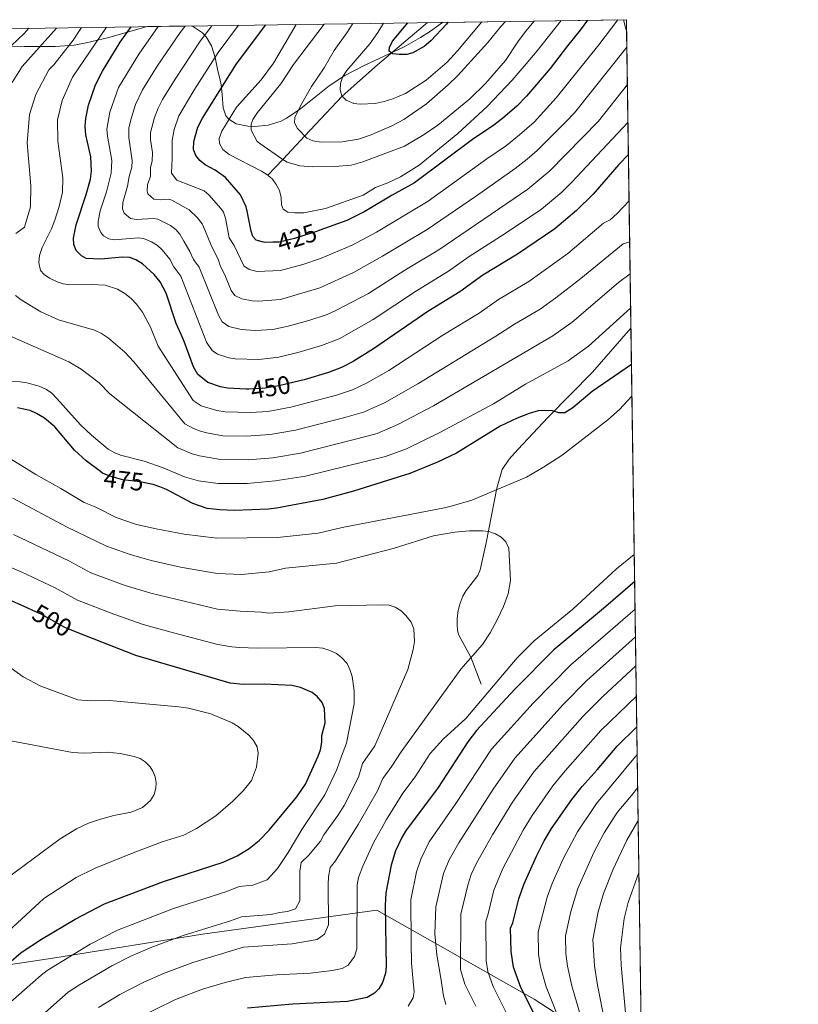
# Model space of a CAD drawing. Extents: x 593057 to 599885, y 789428 to 794152.
# Drawn here: x 599577 to 599885, y 793762 to 794152 of the extents above; entities that cross this region are included whole.
import ezdxf
from ezdxf.enums import TextEntityAlignment as Align

# ---------------------------------------------------------------- set-up
doc = ezdxf.new("R2010")
doc.units = 0
doc.header["$MEASUREMENT"] = 0
doc.linetypes.add('DGN Style 3', pattern=[116.59860799999998, 83.28472, -33.313888])
doc.linetypes.add('DGN Style 5', pattern=[58.299304, 24.985416, -33.313888])
for name, color, linetype in [('Nivel 1', 7, 'Continuous'), ('Nivel 11', 7, 'Continuous'), ('Nivel 21', 7, 'Continuous'), ('Nivel 22', 7, 'Continuous'), ('Nivel 35', 7, 'Continuous'), ('Nivel 4', 7, 'Continuous'), ('Nivel 41', 7, 'Continuous'), ('Nivel 49', 7, 'Continuous'), ('Nivel 5', 7, 'Continuous'), ('Nivel 57', 7, 'Continuous'), ('Nivel 61', 7, 'Continuous')]:
    doc.layers.add(name, color=color, linetype=linetype)
doc.styles.add('Style-ariali', font='ariali.shx', dxfattribs={"bigfont": 'arialibig.shx'})

msp = doc.modelspace()

# ---------------------------------------------------------------- linework, layer by layer
at = {"layer": 'Nivel 1', "color": 19, "linetype": 'Continuous', "lineweight": 0}
msp.add_polyline3d([(599051.365, 793589.388, 700.4970000000001), (599091.881, 793644.8300000001, 672.997), (599122.9199999999, 793685.183, 665.245), (599133.4450000001, 793697.875, 664.211), (599165.824, 793711.8600000001, 653.979), (599203.1140000001, 793729.712, 635.552), (599236.26, 793733.05, 619.247), (599278.4380000001, 793735.9950000001, 595.691), (599335.716, 793741.415, 578.058), (599374.7110000001, 793744.7010000001, 564.288), (599426.4890000001, 793752.842, 542.63), (599463.919, 793759.2790000001, 530.242), (599506.815, 793765.912, 522.184), (599547.4099999999, 793773.531, 507.566), (599589.673, 793779.9029999999, 496.314), (599649.0630000001, 793789.409, 489.227), (599718.1159999999, 793798.9110000001, 476.486), (599780.4709999999, 793763.675, 448.522), (599821.916, 793736.7069999999, 427.451), (599823.102, 793736.5120000001, 426.77)], dxfattribs=at)
at = {"layer": 'Nivel 11', "color": 142, "linetype": 'DGN Style 3', "lineweight": 13}
msp.add_polyline3d([(599674.906, 794090.034, 420), (599680.888, 794096.2150000001, 415), (599689.551, 794105.5460000001, 410), (599704.4040000001, 794121.253, 405), (599718.2890000001, 794133.6799999999, 402.284), (599738.108, 794150.45, 398.177)], dxfattribs=at)
at = {"layer": 'Nivel 21', "color": 19, "linetype": 'DGN Style 3', "lineweight": 0}
msp.add_polyline3d([(599818.7890000001, 794029.372, 471.042), (599803.533, 794011.9720000001, 472.508), (599785.9720000001, 793994.132, 474.845), (599774.0190000001, 793981.355, 474.538), (599770.462, 793977.4550000001, 475.339), (599767.7720000001, 793973.459, 476.68), (599765.6799999999, 793966.0279999999, 479.117), (599763.5760000001, 793955.2490000001, 482.155), (599761.432, 793944.314, 484.546), (599759.048, 793933.6340000001, 486.284), (599758.139, 793931.3970000001, 486.63), (599753.4880000001, 793925.4539999999, 487.404), (599752.135, 793923.307, 487.578), (599750.9569999999, 793920.0830000001, 487.658), (599750.379, 793917.635, 487.475), (599749.9650000001, 793914.476, 486.957), (599749.878, 793912.0730000001, 486.259), (599750.1030000001, 793909.686, 485.433), (599750.6159999999, 793907.8700000001, 484.938), (599755.3060000001, 793899.1529999999, 483.399), (599759.4550000001, 793888.433, 480.901)], dxfattribs=at)
at = {"layer": 'Nivel 22', "color": 25, "linetype": 'DGN Style 5', "lineweight": 30, "flags": 128}
for points, elevation in [([(599695.5249999999, 794068.1969999999), (599694.51, 794067.8319999999), (599685.4750000001, 794064.9850000001), (599679.3929999999, 794063.443), (599676.8899999999, 794063.405)], 425), ([(599685.304, 794008.004), (599679.298, 794006.5279999999), (599673.892, 794005.6340000001), (599667.3330000001, 794005.2490000001), (599666.301, 794005.3)], 450), ([(599627.4210000001, 793967.8600000001), (599624.1699999999, 793968.5), (599617.4890000001, 793969.2690000001), (599612.3, 793970.719), (599609.408, 793972.037), (599608.628, 793972.6170000001)], 475), ([(599598.676, 793909.1429999999), (599594.3910000001, 793910.837), (599585.281, 793915.9380000001), (599581.504, 793917.7550000001)], 500)]:
    msp.add_lwpolyline(points, dxfattribs=dict(at, elevation=elevation))
at = {"layer": 'Nivel 35', "color": 92, "linetype": 'DGN Style 3', "lineweight": 0, "extrusion": (-0.2096204432261054, 0.1079980193452589, 0.9718002354389467), "elevation": -39541.51673028858, "flags": 128}
msp.add_lwpolyline([(-980677.63322734, 164814.2740720934), (-980674.9052110193, 164816.8779113654), (-980674.6504441132, 164817.3104709837)], dxfattribs=at)
at = {"layer": 'Nivel 35', "color": 92, "linetype": 'DGN Style 3', "lineweight": 0}
for points in [[(599644.533, 794149.1000000001, 453.451), (599645.4510000001, 794148.794, 452.727), (599648.952, 794146.44, 449.727), (599650.436, 794144.8630000001, 448.453), (599652.5519999999, 794141.175, 446.449), (599653.9780000001, 794136.6329999999, 444.595), (599654.9820000001, 794131.952, 442.732), (599655.9890000001, 794127.659, 440.568), (599656.4099999999, 794125.8160000001, 439.279), (599656.7550000001, 794121.987, 435.767), (599657.138, 794116.6640000001, 429.747), (599658.294, 794113.561, 426.19), (599659.398, 794112.186, 424.797), (599662.288, 794110.396, 422.802), (599666.9480000001, 794109.3630000001, 420.721), (599669.5830000001, 794109.2609999999, 419.809), (599675.027, 794109.841, 418.29), (599680.125, 794111.4040000001, 417.239), (599682.3260000001, 794112.533, 416.912), (599687.308, 794115.9439999999, 416.286), (599699.165, 794125.3319999999, 414.895), (599705.3570000001, 794129.4650000001, 414.284), (599713.003, 794133.406, 413.609), (599728.878, 794140.824, 412.309), (599735.4550000001, 794144.4750000001, 411.809), (599739.325, 794147.0120000001, 411.531), (599744.1710000001, 794150.538, 411.298)], [(599521.47, 794147.3230000001, 494.807), (599523.264, 794144.8900000001, 494.332), (599525.4040000001, 794142.828, 493.775), (599527.7080000001, 794141.2409999999, 493.137), (599531.4299999999, 794139.6840000001, 492.008), (599536.183, 794138.8940000001, 490.473), (599540.959, 794138.9650000001, 488.822), (599552.203, 794139.9029999999, 484.424), (599565.56, 794140.5760000001, 477.407), (599570.156, 794140.7749999999, 475.471), (599578.348, 794140.9580000001, 473.266), (599590.5930000001, 794141.0179999999, 470.518), (599598.1510000001, 794141.4909999999, 468.904), (599602.962, 794142.425, 467.878), (599611.8470000001, 794144.486, 465.971), (599627.0830000001, 794148.848, 462.416)]]:
    msp.add_polyline3d(points, dxfattribs=at)
at = {"layer": 'Nivel 4', "color": 25, "linetype": 'Continuous', "lineweight": 30, "flags": 128}
for points, elevation in [([(599676.8899999999, 794063.405), (599673.659, 794063.3559999999), (599672.6340000001, 794063.619), (599670.3130000001, 794064.2139999999), (599668.936, 794065.6840000001), (599668.226, 794067.841), (599666.663, 794075.7010000001), (599666.3189999999, 794077.4310000001), (599664.078, 794082.2749999999), (599658.149, 794089.095), (599653.973, 794092.0160000001), (599650.0789999999, 794094.121), (599647.8859999999, 794095.8489999999), (599646.375, 794097.8389999999), (599645.4510000001, 794100.2080000001), (599645.5290000001, 794103.3200000001), (599647.1969999999, 794109.027), (599649.031, 794112.52), (599662.48, 794134.1410000001), (599674.0660000001, 794149.5260000001)], 425), ([(599801.592, 794151.3670000001), (599798.702, 794147.392), (599793.587, 794141.236), (599786.77, 794132.2110000001), (599777.4310000001, 794121.2490000001), (599773.574, 794117.3230000001), (599767.9450000001, 794112.4340000001), (599763.926, 794109.392), (599756.548, 794104.5390000001), (599732.969, 794086.9750000001), (599724.1000000001, 794082.0989999999), (599713.3600000001, 794075.5689999999), (599706.2339999999, 794072.0460000001), (599695.5249999999, 794068.1969999999)], 425), ([(599746.253, 794150.568), (599745.729, 794149.872), (599739.5460000001, 794143.1799999999), (599736.787, 794140.9310000001), (599732.354, 794138.425), (599729.915, 794137.8640000001), (599726.9439999999, 794137.801), (599724.2309999999, 794138.031), (599722.996, 794139.0959999999), (599723.108, 794140.588), (599724.291, 794143.0449999999), (599730.3559999999, 794150.3389999999)], 400), ([(599666.301, 794005.3), (599658.94, 794005.666), (599656.1359999999, 794006.1780000001), (599651.0970000001, 794007.8630000001), (599649.014, 794009.5490000001), (599647.196, 794011.021), (599645.442, 794014.092), (599641.774, 794024.115), (599640.557, 794026.888), (599638.625, 794031.288), (599634.575, 794043.2450000001), (599632.1640000001, 794047.808), (599629.8559999999, 794050.625), (599625.185, 794054.8900000001), (599622.587, 794056.477), (599620.2720000001, 794057.4480000001), (599617.3600000001, 794057.5109999999), (599608.7050000001, 794056.676), (599602.9340000001, 794056.9920000001), (599601.021, 794058.047), (599598.9569999999, 794060.1840000001), (599597.9880000001, 794062.4920000001), (599597.9110000001, 794065.1070000001), (599598.9299999999, 794070.315), (599602.9569999999, 794082.328), (599604.6259999999, 794088.45), (599604.9850000001, 794091.5719999999), (599604.692, 794097.31), (599602.7339999999, 794106.034), (599602.547, 794109.419), (599602.773, 794112.4029999999), (599603.862, 794117.6840000001), (599606.6470000001, 794125.744), (599609.381, 794131.2239999999), (599616.405, 794142.6869999999), (599620.7779999999, 794148.756)], 450), ([(599817.7749999999, 794098.2180000001), (599813.997, 794094.193), (599803.875, 794082.513), (599797.2010000001, 794076.0549999999), (599788.6410000001, 794068.7450000001), (599773.814, 794058.773), (599760.06, 794050.4280000001), (599751.0360000001, 794043.7550000001), (599738.3300000001, 794036.0090000001), (599716.8230000001, 794021.162), (599708.6880000001, 794016.186), (599704.1440000001, 794013.8600000001), (599698.9299999999, 794011.858), (599689.287, 794008.983), (599685.304, 794008.004)], 450), ([(599819, 794015.0789999999), (599803.3840000001, 794004.328), (599795.797, 793997.8910000001), (599792.5830000001, 793995.855), (599790.155, 793995.8729999999), (599787.655, 793996.703), (599784.5590000001, 793996.825), (599782.058, 793996.675), (599778.3970000001, 793995.6159999999), (599773.672, 793993.821), (599766.9180000001, 793990.5860000001), (599749.5989999999, 793979.9580000001), (599742.118, 793976.304), (599731.1669999999, 793971.8019999999), (599708.906, 793964.906), (599696.638, 793961.5249999999), (599678.264, 793958.0860000001), (599675.1089999999, 793957.676), (599661.6869999999, 793957.202), (599655.875, 793957.385), (599650.8759999999, 793958.023), (599645.2209999999, 793959.909), (599634.7960000001, 793965.557), (599632.1610000001, 793966.601), (599629.4380000001, 793967.463), (599627.4210000001, 793967.8600000001)], 475), ([(599608.628, 793972.6170000001), (599602.896, 793976.8800000001), (599598.342, 793981.0819999999), (599590.5249999999, 793990.267), (599586.3389999999, 793993.7350000001), (599583.2180000001, 793995.666), (599580.672, 793996.8019999999), (599575.665, 793997.8940000001)], 475), ([(599820.2660000001, 793929.078), (599807.8770000001, 793918.3300000001), (599788.2320000001, 793902.0560000001), (599772.831, 793886.4739999999), (599757.605, 793870.0290000001), (599754.1740000001, 793865.544), (599742.4380000001, 793847.4170000001), (599729.486, 793830.1329999999), (599727.9880000001, 793827.6710000001), (599725.5390000001, 793822.396), (599723.7280000001, 793816.6780000001), (599721.6359999999, 793805.717), (599721.4450000001, 793800.686), (599721.808, 793776.4550000001), (599721.5320000001, 793773.9709999999), (599720.3659999999, 793770.291), (599718.869, 793767.74), (599717.1410000001, 793765.9369999999), (599714.2239999999, 793764.327), (599706.4380000001, 793762.72), (599684.669, 793761.699), (599666.869, 793760.088)], 475), ([(599581.504, 793917.7550000001), (599579.8219999999, 793918.565), (599570.912, 793922.4040000001)], 500), ([(599687.837, 793887.1359999999), (599684.4280000001, 793887.9029999999), (599673.5249999999, 793888.3530000001), (599665.1840000001, 793888.244), (599660.003, 793888.777), (599622.5590000001, 793899.702), (599598.676, 793909.1429999999)], 500), ([(599554.033, 793760.561), (599562.389, 793769.449), (599577.095, 793782.125), (599585.2, 793787.3640000001), (599598.5959999999, 793795.325), (599610.138, 793801.3330000001), (599633.5789999999, 793810.1780000001), (599657.1270000001, 793817.851), (599662.7790000001, 793820.375), (599667.534, 793823.2660000001), (599671.449, 793826.467), (599675.476, 793830.5789999999), (599686.4510000001, 793843.7650000001), (599689.808, 793848.784), (599694.878, 793859.8800000001), (599695.744, 793862.3319999999), (599696.3300000001, 793865.412), (599696.29, 793868.031), (599697.649, 793873.023), (599697.392, 793878.7960000001), (599696.453, 793881.1300000001), (599694.6130000001, 793883.3600000001), (599692.4199999999, 793885.0430000001), (599687.837, 793887.1359999999)], 500), ([(599781.9780000001, 793754.663), (599775.1329999999, 793768.243), (599772.308, 793776.2990000001), (599771.2790000001, 793782.462), (599771.119, 793791.757), (599772.037, 793793.8030000001), (599774.358, 793803.4170000001), (599776.341, 793809.0789999999), (599781.3160000001, 793820.212), (599784.415, 793826.371), (599787.325, 793831.223), (599795.413, 793842.6599999999), (599799.399, 793847.869), (599805.4510000001, 793854.4180000001), (599813.3160000001, 793863.872), (599821.1130000001, 793871.5420000001)], 450)]:
    msp.add_lwpolyline(points, dxfattribs=dict(at, elevation=elevation))
at = {"layer": 'Nivel 49', "color": 19, "linetype": 'Continuous', "lineweight": 0, "extrusion": (-0.3455949976445065, -0.00499421709501493, 0.9383704787549006), "elevation": -210848.7956557755, "flags": 128}
msp.add_lwpolyline([(-785401.5889530478, 573633.5470147722), (-785401.5889530478, 573709.8798488283)], dxfattribs=at)
at = {"layer": 'Nivel 49', "color": 19, "linetype": 'Continuous', "lineweight": 0, "extrusion": (0.4568883188691626, 0.006598043344127735, 0.8894995952247192), "elevation": 279613.7572659084, "flags": 128}
msp.add_lwpolyline([(785407.5828337984, -543320.9366297405), (785407.5828337984, -543301.3168124885)], dxfattribs=at)
at = {"layer": 'Nivel 49', "color": 19, "linetype": 'Continuous', "lineweight": 0, "extrusion": (-0.003918250284538185, 0.266166291455083, 0.9639191629009953), "elevation": 209447.6595213091, "flags": 128}
msp.add_lwpolyline([(-611441.4949898226, -756784.0005745094), (-611441.4949898226, -756661.3649727085)], dxfattribs=at)
at = {"layer": 'Nivel 49', "color": 19, "linetype": 'Continuous', "lineweight": 0, "extrusion": (0.00366738856102189, -0.2490203551259481, 0.9684913076502489), "elevation": -195073.5075478708, "flags": 128}
msp.add_lwpolyline([(611446.3639313839, 760027.6919294484), (611446.3639313839, 760490.0497736752)], dxfattribs=at)
at = {"layer": 'Nivel 5', "color": 25, "linetype": 'Continuous', "lineweight": 0, "flags": 128}
for points, elevation in [([(599817.1499999999, 794140.696), (599796.4739999999, 794114.6769999999), (599793.0860000001, 794111.227), (599781.598, 794099.77), (599777.709, 794096.301), (599772.966, 794092.5900000001), (599757.5590000001, 794081.834), (599737.977, 794068.493), (599720.3899999999, 794057.8729999999), (599708.862, 794051.416), (599695.5020000001, 794045.341), (599679.9610000001, 794040.7749999999), (599671.256, 794040.119), (599668.631, 794040.1910000001), (599664.642, 794040.9990000001), (599661.8489999999, 794042.3019999999), (599660.3570000001, 794044.327), (599657.8999999999, 794050.467), (599656.169, 794053.8189999999), (599655.1910000001, 794056.7080000001), (599652.554, 794061.885), (599649.865, 794068.4140000001), (599648.9199999999, 794070.726), (599646.898, 794073.2220000001), (599643.7339999999, 794076.2720000001), (599636.8219999999, 794080.149), (599635.675, 794080.513), (599632.213, 794080.179), (599629.7479999999, 794080.449), (599627.335, 794082.6100000001), (599627.02, 794083.7), (599627.236, 794086.1950000001), (599628.3500000001, 794089.673), (599628.453, 794093.0560000001), (599629.121, 794095.504), (599629.1470000001, 794099.048), (599628.4480000001, 794104), (599628.4180000001, 794106.905), (599630.01, 794112.896), (599631.423, 794116.608), (599633.1710000001, 794120.0009999999), (599638.1510000001, 794128.0900000001), (599648.054, 794143.054), (599652.7609999999, 794149.2180000001)], 435), ([(599813.5830000001, 794151.54), (599806.078, 794141.686), (599789.2139999999, 794120.6170000001), (599780.4110000001, 794111.038), (599774.6499999999, 794105.9720000001), (599769.4639999999, 794101.7679999999), (599761.7209999999, 794096.5430000001), (599738.3870000001, 794079.665), (599717.942, 794067.372), (599708.3589999999, 794062.2990000001), (599695.798, 794057.0449999999), (599688.7420000001, 794054.5800000001), (599679.915, 794052.192), (599670.7150000001, 794051.818), (599667.477, 794052.6059999999), (599665.433, 794054.051), (599661.581, 794062.108), (599659.6170000001, 794065.25), (599658.092, 794072.922), (599657.2820000001, 794075.314), (599656.2990000001, 794076.798), (599651.5560000001, 794082.254), (599649.6000000001, 794083.804), (599638.895, 794088.077), (599636.6969999999, 794090.7690000001), (599636.952, 794096.632), (599636.97, 794103.862), (599637.756, 794108.112), (599639.663, 794113.544), (599645.5730000001, 794123.487), (599655.267, 794138.5970000001), (599663.2220000001, 794149.369)], 430), ([(599791.122, 794151.216), (599781.6100000001, 794139.1950000001), (599777.2409999999, 794134.146), (599771.74, 794127.649), (599761.7930000001, 794117.2660000001), (599750.202, 794106.459), (599734.8559999999, 794093.943), (599727.4280000001, 794089.4040000001), (599722.381, 794086.953), (599717.51, 794085.1229999999), (599712.635, 794082.135), (599697.747, 794076.743), (599689.1159999999, 794075.1200000001), (599685.5549999999, 794075.041), (599682.841, 794075.362), (599681.017, 794076.5079999999), (599680.2679999999, 794078.213), (599680.1340000001, 794081.101), (599679.46, 794083.8910000001), (599678.2490000001, 794086.311), (599676.773, 794088.3670000001), (599674.906, 794090.034), (599672.354, 794091.6270000001), (599659.531, 794098.254), (599657.084, 794100.172), (599655.693, 794102.5889999999), (599655.6640000001, 794104.486), (599656.6130000001, 794107.4809999999), (599662.521, 794116.9639999999), (599672.2930000001, 794127.77), (599677.1440000001, 794134.3200000001), (599686.0689999999, 794149.699)], 420), ([(599780.453, 794151.0619999999), (599777.0530000001, 794146.915), (599773.899, 794142.879), (599769.058, 794135.3870000001), (599761.1070000001, 794126.3500000001), (599754.967, 794120.206), (599742.2990000001, 794109.808), (599736.845, 794106.112), (599729.057, 794101.4780000001), (599712.5860000001, 794095.2949999999), (599707.9450000001, 794093.9099999999), (599701.389, 794093.3829999999), (599692.6910000001, 794093.25), (599687.5360000001, 794093.713), (599682.5460000001, 794095.173), (599680.4280000001, 794096.5050000001), (599672.1410000001, 794102.331), (599670.6810000001, 794103.3030000001), (599668.3530000001, 794107.8740000001), (599668.2280000001, 794110.2209999999), (599669.013, 794112.0390000001), (599670.7779999999, 794114.7749999999), (599680.0449999999, 794126.244), (599685.121, 794133.8700000001), (599697.2180000001, 794149.8600000001)], 415), ([(599769.095, 794150.898), (599767.1840000001, 794148.8840000001), (599762.0090000001, 794142.507), (599750.226, 794129.479), (599746.365, 794125.7390000001), (599737.703, 794118.233), (599728.771, 794112.0190000001), (599724.064, 794109.483), (599715.898, 794105.9269999999), (599710.7890000001, 794104.328), (599704.378, 794103.2239999999), (599696.01, 794103.0900000001), (599692.7209999999, 794103.5889999999), (599690.355, 794104.7280000001), (599686.685, 794108.466), (599685.476, 794110.7960000001), (599685.5360000001, 794112.784), (599687.8200000001, 794117.4610000001), (599692.2150000001, 794125.078), (599697.2509999999, 794132.4709999999), (599701.199, 794139.3360000001), (599706.254, 794146.3360000001), (599708.6170000001, 794150.0249999999)], 410), ([(599759.635, 794150.7609999999), (599750.0819999999, 794139.321), (599745.905, 794134.8319999999), (599737.6140000001, 794127.6610000001), (599729.3840000001, 794122.388), (599724.4720000001, 794120.2220000001), (599721.0560000001, 794119.179), (599717.4310000001, 794118.4140000001), (599711.4739999999, 794118.1429999999), (599708.9410000001, 794118.3759999999), (599705.9410000001, 794119.685), (599704.1980000001, 794121.4650000001), (599703.53, 794123.8030000001), (599703.665, 794126.2990000001), (599704.602, 794129.0460000001), (599706.158, 794131.5249999999), (599715.327, 794141.9850000001), (599718.494, 794146.5150000001), (599720.716, 794150.199)], 405), ([(599568.1669999999, 794136.6159999999), (599578.2749999999, 794146.1259999999), (599580.173, 794148.1699999999)], 470), ([(599591.2, 794148.3289999999), (599591.1359999999, 794148.236), (599577.4979999999, 794133.064), (599573.574, 794126.6910000001)], 465), ([(599601.0819999999, 794148.4720000001), (599597.75, 794143.5190000001), (599590.138, 794133.7490000001), (599588.0760000001, 794131.6780000001), (599582.95, 794121.9839999999), (599580.432, 794114.0819999999), (599579.517, 794102.868), (599580.9480000001, 794085.848), (599580.8060000001, 794077.416), (599578.4880000001, 794069.433), (599575.095, 794066.852)], 460), ([(599610.96, 794148.6140000001), (599597.4820000001, 794128.8900000001), (599593.3470000001, 794119.648), (599591.503, 794111.936), (599591.6300000001, 794103.537), (599593.6570000001, 794088.936), (599593.507, 794083.283), (599592.253, 794077.6540000001), (599590.55, 794072.169), (599589.176, 794068.726), (599585.494, 794061.354), (599584.368, 794058.176), (599584.139, 794055.372), (599584.818, 794052.3119999999), (599586.2890000001, 794050.618), (599588.3500000001, 794049.203), (599591.3910000001, 794047.7139999999), (599593.777, 794046.9720000001), (599596.412, 794046.6200000001), (599605.044, 794046.747), (599610.3770000001, 794046.466), (599615.3060000001, 794044.8019999999), (599618.2250000001, 794043.0719999999), (599620.699, 794041.152), (599622.827, 794038.9280000001), (599625.172, 794035.7609999999), (599628.423, 794029.8489999999), (599631.4029999999, 794022.308), (599645.344, 794000.6939999999), (599648.4210000001, 793998.658), (599654.663, 793996.788), (599658.0050000001, 793996.2350000001), (599668.0889999999, 793996.0009999999), (599674.8759999999, 793996.4550000001), (599683.983, 793998.0900000001), (599702.1410000001, 794002.929), (599708.48, 794005.0249999999), (599713.973, 794007.5549999999), (599722.8160000001, 794012.6059999999), (599744.273, 794026.5830000001), (599758.6599999999, 794035.337), (599766.3219999999, 794040.7350000001), (599778.26, 794047.913), (599793.777, 794058.9469999999), (599807.969, 794070.932), (599810.575, 794072.2860000001), (599813.3, 794074.7860000001), (599818.0460000001, 794079.827)], 455), ([(599817.5889999999, 794110.855), (599795.24, 794087.054), (599791.3489999999, 794083.3300000001), (599783.28, 794076.5989999999), (599768.601, 794066.591), (599754.6410000001, 794057.737), (599746.5460000001, 794051.9170000001), (599733.7749999999, 794044.1869999999), (599716.6259999999, 794032.8200000001), (599703.163, 794025.1950000001), (599696.1799999999, 794022.5490000001), (599687.308, 794019.875), (599679.317, 794017.9110000001), (599671.3489999999, 794016.9380000001), (599661.8829999999, 794017.2039999999), (599659.429, 794017.6710000001), (599654.94, 794019.1329999999), (599652.854, 794020.517), (599650.5349999999, 794023.81), (599640.3910000001, 794049.9950000001), (599637.672, 794053.6359999999), (599636.1140000001, 794056.6810000001), (599632.963, 794060.3670000001), (599631.193, 794062.1270000001), (599628.837, 794063.6440000001), (599625.6869999999, 794064.929), (599623.4650000001, 794065.1780000001), (599614.0449999999, 794064.4580000001), (599611.9240000001, 794064.763), (599609.79, 794065.9809999999), (599608.7420000001, 794067.317), (599607.712, 794069.7220000001), (599607.6030000001, 794071.6529999999), (599608.419, 794075.8189999999), (599610.9610000001, 794083.4040000001), (599612.791, 794090.801), (599613.0789999999, 794095.8), (599611.2930000001, 794105.4909999999), (599611.1429999999, 794108.199), (599612.2450000001, 794114.99), (599615.7520000001, 794124.6950000001), (599623.7220000001, 794137.9269999999), (599631.4550000001, 794148.9099999999)], 445), ([(599817.368, 794125.9140000001), (599805.8630000001, 794111.4180000001), (599786.663, 794091.6610000001), (599777.919, 794084.4539999999), (599742.6710000001, 794060.4580000001), (599729.22, 794052.3659999999), (599714.7250000001, 794043.138), (599702.0619999999, 794036.5430000001), (599698.382, 794034.8470000001), (599691.1399999999, 794032.433), (599682.9010000001, 794030.169), (599676.868, 794028.9199999999), (599669.8630000001, 794028.4909999999), (599664.3859999999, 794028.943), (599659.422, 794030.118), (599656.7490000001, 794031.8759999999), (599655.2820000001, 794034.523), (599647.618, 794053.5460000001), (599645.4880000001, 794056.648), (599644.0260000001, 794059.804), (599641.638, 794063.906), (599640.085, 794066.598), (599638.4580000001, 794068.493), (599636.352, 794070.051), (599631.24, 794072.5590000001), (599629.5700000001, 794072.8459999999), (599622.879, 794072.426), (599620.4369999999, 794072.825), (599617.8970000001, 794075.014), (599617.342, 794076.6300000001), (599617.466, 794079.131), (599619.337, 794085.591), (599619.9539999999, 794089.48), (599620.956, 794093.1529999999), (599621.149, 794095.652), (599619.852, 794104.9480000001), (599619.875, 794108.7690000001), (599620.8090000001, 794112.898), (599622.4820000001, 794118.006), (599625.2409999999, 794123.7420000001), (599631.0390000001, 794133.1670000001), (599640.1610000001, 794146.5449999999), (599642.0830000001, 794149.064)], 440), ([(599574.9569999999, 794042.3940000001), (599577.183, 794040.6769999999), (599584.9310000001, 794035.8130000001), (599591.942, 794032.69), (599606.202, 794028.621), (599608.98, 794027.277), (599611.7609999999, 794025.4070000001), (599618.1669999999, 794019.9040000001), (599621.7679999999, 794016.0900000001), (599642.0149999999, 793991.564), (599645.4839999999, 793989.6259999999), (599648.209, 793988.6499999999), (599650.7409999999, 793987.8940000001), (599657.071, 793986.804), (599666.348, 793986.5959999999), (599675.8600000001, 793987.277), (599685.9029999999, 793988.9750000001), (599705.3530000001, 793994), (599712.817, 793996.1910000001), (599721.1270000001, 793999.865), (599734.287, 794007.3200000001), (599765.2720000001, 794026.2509999999), (599772.585, 794031.0430000001), (599782.757, 794036.9809999999), (599789.0760000001, 794041.3559999999), (599798.9920000001, 794049.068), (599815.658, 794062.828), (599818.2860000001, 794063.5760000001)], 460), ([(599572.8910000001, 794026.2280000001), (599596.077, 794016.0109999999), (599600.9029999999, 794013.1499999999), (599608.034, 794007.7920000001), (599612.2550000001, 794003.4299999999), (599639.2919999999, 793981.943), (599644.8729999999, 793979.676), (599647.8360000001, 793978.804), (599656.1359999999, 793977.3729999999), (599667.111, 793977.273), (599676.844, 793978.098), (599687.8530000001, 793979.8670000001), (599714.7409999999, 793986.696), (599718.169, 793987.7250000001), (599726.467, 793991.203), (599740.4950000001, 793998.6570000001), (599787.788, 794026.4070000001), (599795.517, 794031.8470000001), (599813.919, 794047.4920000001), (599818.4709999999, 794050.9850000001)], 465), ([(599818.673, 794037.267), (599801.959, 794022.3389999999), (599793.871, 794016.483), (599776.9380000001, 794007.159), (599764.3049999999, 793999.4950000001), (599743.048, 793988.0220000001), (599729.8300000001, 793981.665), (599721.49, 793978.523), (599689.804, 793970.7590000001), (599677.828, 793968.9199999999), (599666.733, 793967.939), (599655.202, 793967.943), (599647.4750000001, 793968.997), (599641.909, 793970.578), (599633.4010000001, 793974.119), (599625.952, 793976.757), (599616.5260000001, 793979.102), (599614.206, 793980.031), (599611.655, 793981.5220000001), (599605.074, 793987.0260000001), (599600.7, 793991.1410000001), (599591.338, 794001.5760000001), (599589.2380000001, 794003.618), (599587.138, 794005.122), (599584.318, 794006.4340000001), (599579.331, 794007.713), (599576.706, 794008.125), (599568.7550000001, 794008.2760000001)], 470), ([(599819.185, 794002.5), (599814.196, 793997.146), (599809.639, 793993.129), (599791.4950000001, 793979.0789999999), (599784.182, 793974.318), (599777.344, 793970.406), (599755.75, 793961.2749999999), (599747.564, 793958.861), (599744.953, 793958.2790000001), (599704.304, 793950.4820000001), (599694.8859999999, 793948.2180000001), (599678.6880000001, 793946.4639999999), (599654.6329999999, 793946.1640000001), (599641.783, 793947.7760000001), (599630.642, 793949.865), (599622.8729999999, 793951.6699999999), (599614.8570000001, 793954.413), (599606.757, 793958.4450000001), (599602.0860000001, 793960.3670000001), (599592.8559999999, 793965.949), (599582.9029999999, 793971.446), (599572.8530000001, 793977.6710000001)], 480), ([(599607.7320000001, 793760.3640000001), (599616.2450000001, 793765.503), (599625.811, 793770.395), (599633.574, 793773.828), (599645.1810000001, 793778.2080000001), (599665.233, 793784.202), (599684.479, 793785.5700000001), (599694.5, 793787.2650000001), (599697.287, 793789.3130000001), (599698.885, 793793.051), (599698.8330000001, 793809.0800000001), (599698.9469999999, 793812.0989999999), (599699.6399999999, 793815.7280000001), (599701.743, 793818.4720000001), (599710.7409999999, 793832.747), (599718.362, 793846.1799999999), (599720.439, 793851.078), (599724.037, 793855.879), (599727.7239999999, 793861.574), (599751.3319999999, 793894.308), (599760.007, 793904.158), (599762.9469999999, 793908.665), (599765.8770000001, 793914.1610000001), (599768.297, 793919.223), (599770.118, 793924.219), (599771.0320000001, 793929.4709999999), (599770.3870000001, 793942.287), (599769.156, 793944.774), (599767.321, 793946.6570000001), (599765.1529999999, 793947.898), (599762.4680000001, 793948.885), (599759.986, 793949.175), (599754.7479999999, 793949.0959999999), (599748.9739999999, 793948.6470000001), (599740.493, 793947.139), (599724.592, 793942.0730000001), (599702.1270000001, 793936.2650000001), (599681.8999999999, 793934.354), (599675.466, 793932.8300000001), (599664.416, 793931.8319999999), (599654.7749999999, 793932.1670000001), (599640.338, 793934.7760000001), (599628.621, 793937.324), (599619.888, 793939.8260000001), (599610.97, 793943.0320000001), (599595.091, 793950.6610000001), (599573.8060000001, 793962.0249999999)], 485), ([(599584.226, 793756.2350000001), (599595.7890000001, 793766.3530000001), (599600.2209999999, 793769.3640000001), (599613.023, 793776.828), (599620.587, 793780.7069999999), (599628.881, 793784.173), (599641.314, 793788.865), (599660.033, 793794.604), (599664.415, 793796.26), (599676.246, 793797.125), (599679.5260000001, 793797.997), (599682.679, 793798.3300000001), (599685.8049999999, 793799.378), (599687.561, 793802.592), (599687.565, 793814.291), (599688.065, 793817.71), (599690.9850000001, 793820.5970000001), (599695.736, 793826.1710000001), (599697.118, 793828.658), (599702.6440000001, 793836.4199999999), (599705.0800000001, 793840.338), (599710.8230000001, 793851.564), (599712.4380000001, 793856.9099999999), (599717.2949999999, 793863.9070000001), (599730.338, 793894.25), (599732.493, 793902.0619999999), (599733.01, 793905.26), (599732.729, 793910.375), (599731.6969999999, 793912.889), (599729.6240000001, 793915.6030000001), (599727.754, 793917.415), (599725.3970000001, 793918.8759999999), (599723.0149999999, 793919.622), (599720.2110000001, 793919.851), (599701.577, 793919.4539999999), (599683.1840000001, 793917.0549999999), (599675.19, 793916.55), (599672.3840000001, 793916.959), (599663.9780000001, 793917.3740000001), (599654.9990000001, 793918.1529999999), (599628.4850000001, 793924.4299999999), (599618.2990000001, 793927.4990000001), (599604.753, 793932.56), (599596.0190000001, 793937.1910000001), (599574.1499999999, 793947.6370000001)], 490), ([(599622.128, 793755.5619999999), (599638.2679999999, 793763.483), (599649.0490000001, 793767.5519999999), (599658.0449999999, 793770.233), (599666.051, 793772.145), (599678.2990000001, 793773.253), (599691.712, 793773.969), (599700.4439999999, 793774.987), (599704.362, 793775.7960000001), (599706.6950000001, 793777.084), (599709.2749999999, 793780.567), (599710.2080000001, 793783.5109999999), (599710.291, 793808.908), (599710.8389999999, 793811.7820000001), (599712.5009999999, 793816.3470000001), (599716.8049999999, 793825.5689999999), (599721.9650000001, 793834.7720000001), (599728.44, 793845.246), (599733.237, 793851.648), (599739.2409999999, 793860.9199999999), (599744.328, 793866.6740000001), (599753.392, 793874.7720000001), (599773.743, 793898.81), (599780.3829999999, 793905.6200000001), (599795.7309999999, 793918.0460000001), (599812.9979999999, 793934.1300000001), (599820.108, 793939.7930000001)], 480), ([(599571.858, 793761.4720000001), (599585.0959999999, 793773.1340000001), (599587.4909999999, 793774.9170000001), (599604.479, 793785.3840000001), (599615.362, 793791.02), (599637.446, 793799.521), (599658.5800000001, 793806.227), (599663.5970000001, 793808.317), (599669.013, 793808.726), (599674.615, 793810.878), (599678.685, 793815.3200000001), (599682.9680000001, 793821.712), (599688.4280000001, 793830.7990000001), (599697.4439999999, 793844.561), (599702.291, 793854.5860000001), (599704.0519999999, 793859.8119999999), (599706.051, 793864.9809999999), (599709.0449999999, 793880.6059999999), (599709.142, 793885.7220000001), (599708.3319999999, 793891.49), (599707.4210000001, 793894.2550000001), (599706.3589999999, 793896.5179999999), (599704.065, 793898.922), (599702.0530000001, 793900.5179999999), (599699.506, 793901.744), (599696.693, 793902.604), (599693.9780000001, 793902.925), (599670.8589999999, 793902.665), (599663.54, 793902.916), (599660.591, 793903.1470000001), (599655.0930000001, 793904.1640000001), (599637.4480000001, 793908.7779999999), (599625.5220000001, 793912.0660000001), (599613.9180000001, 793916.1400000001), (599599.507, 793921.7309999999), (599590.6499999999, 793926.564), (599577.101, 793932.865), (599568.0800000001, 793936.669)], 495), ([(599820.4280000001, 793918.1100000001), (599794.9639999999, 793896.1030000001), (599779.994, 793880.831), (599763.5800000001, 793862.6200000001), (599749.4469999999, 793841.125), (599738.8570000001, 793825.922), (599735.4680000001, 793819.0719999999), (599733.854, 793814.0249999999), (599731.5320000001, 793802.925), (599731.6270000001, 793785.9380000001), (599731.871, 793777.9110000001), (599732.4680000001, 793770.6200000001), (599732.8589999999, 793766.571), (599732.531, 793764.102), (599730.5290000001, 793760.828)], 470), ([(599820.5900000001, 793907.0819999999), (599801.331, 793889.797), (599791.9380000001, 793880.381), (599772.7280000001, 793859.081), (599764.173, 793846.7779999999), (599750.517, 793825.504), (599746.6969999999, 793818.8729999999), (599744.548, 793813.3910000001), (599741.429, 793800.1329999999), (599741.065, 793789.4880000001), (599741.9199999999, 793781.227), (599743.399, 793771.8800000001), (599744.56, 793764.932), (599745.4909999999, 793761.577)], 465), ([(599573.162, 793894.713), (599577.9550000001, 793891.246), (599585.004, 793887.608), (599599.558, 793882.2339999999), (599604.5279999999, 793881.8430000001), (599612.1410000001, 793881.896), (599639.638, 793879.4010000001), (599643.395, 793878.827), (599652.2779999999, 793876.703), (599660.7339999999, 793873.038), (599663.104, 793871.628), (599667.4010000001, 793868.1710000001), (599669.1499999999, 793866.03), (599670.6329999999, 793863.523), (599671.0419999999, 793861.051), (599670.3929999999, 793855.4809999999), (599668.4450000001, 793850.1939999999), (599665.149, 793846.0830000001), (599661.0789999999, 793842.085), (599654.247, 793836.1780000001), (599646.663, 793831.2620000001), (599641.6159999999, 793828.6089999999), (599633.0860000001, 793825.922), (599621.5, 793821.592), (599606.449, 793815.544), (599598.8859999999, 793811.8559999999), (599586.0630000001, 793803.537), (599556.128, 793775.949)], 505), ([(599820.7590000001, 793895.6059999999), (599807.7010000001, 793883.4909999999), (599799.767, 793875.5889999999), (599780.2890000001, 793853.6070000001), (599771.8899999999, 793841.5930000001), (599763.9650000001, 793828.693), (599757.5989999999, 793817.5), (599755.534, 793812.9469999999), (599754.1059999999, 793808.7209999999), (599751.325, 793797.341), (599751.284, 793775.3740000001), (599753.017, 793769.5150000001), (599757.3330000001, 793760.9140000001)], 460), ([(599820.935, 793883.6670000001), (599806.8929999999, 793870.0860000001), (599792.726, 793854.122), (599787.851, 793848.1329999999), (599779.6070000001, 793836.408), (599776.0190000001, 793830.5800000001), (599767.959, 793815.3670000001), (599764.413, 793806.743), (599762.0930000001, 793796.9040000001), (599761.2220000001, 793794.5590000001), (599761.4510000001, 793778.7609999999), (599762.1359999999, 793774.632), (599764.179, 793768.652), (599769.655, 793757.788)], 455), ([(599571.179, 793811.2309999999), (599592.6370000001, 793827.199), (599599.037, 793831.088), (599603.81, 793833.294), (599608.534, 793834.926), (599613.804, 793836.382), (599620.7479999999, 793837.74), (599625.254, 793839.5660000001), (599628.446, 793842.3729999999), (599629.885, 793844.74), (599630.52, 793847.1440000001), (599630.5989999999, 793849.27), (599630.2760000001, 793851.632), (599629.3729999999, 793853.979), (599628.2450000001, 793855.6470000001), (599626.308, 793857.5989999999), (599624.237, 793858.9380000001), (599621.9639999999, 793859.8), (599616.3700000001, 793860.908), (599611.409, 793861.4170000001), (599602.02, 793861.088), (599597.449, 793861.3230000001), (599570.273, 793866.494)], 510), ([(599790.9210000001, 793754.257), (599785.247, 793768.55), (599782.966, 793776.4950000001), (599782.1769999999, 793781.4380000001), (599781.9950000001, 793790.257), (599785.6030000001, 793804.0420000001), (599787.544, 793809.405), (599791.8870000001, 793819.2409999999), (599797.6229999999, 793829.926), (599805.135, 793841.129), (599821.2760000001, 793860.493)], 445), ([(599799.6399999999, 793754.3910000001), (599795.361, 793768.8559999999), (599793.6240000001, 793776.6910000001), (599793.0179999999, 793781.658), (599792.871, 793788.757), (599794.9110000001, 793798.351), (599797.729, 793807.45), (599804.0700000001, 793821.763), (599808.1410000001, 793829.4979999999), (599813.3389999999, 793837.6130000001), (599819.014, 793844.3019999999), (599821.469, 793847.4140000001)], 440), ([(599808.379, 793754.5249999999), (599805.4750000001, 793769.1640000001), (599804.2820000001, 793776.8870000001), (599803.747, 793787.2579999999), (599805.8, 793798.1570000001), (599807.913, 793805.494), (599811.7890000001, 793815.1140000001), (599817.1070000001, 793826.595), (599821.5419999999, 793834.0970000001), (599821.663, 793834.246)], 435), ([(599817.423, 793749.5260000001), (599814.94, 793777.0830000001), (599814.655, 793783.899), (599816.132, 793795.567), (599817.6640000001, 793801.926), (599821.1880000001, 793811.919), (599821.9639999999, 793813.7920000001)], 430)]:
    msp.add_lwpolyline(points, dxfattribs=dict(at, elevation=elevation))
at = {"layer": 'Nivel 57', "color": 92, "linetype": 'DGN Style 3', "lineweight": 0}
msp.add_polyline3d([(599825.3829999999, 793581.631, 355.893), (599818.7890000001, 794029.372, 471.042), (599817.0490000001, 794147.5700000001, 438.397), (599816.7919999999, 794147.9890000001, 438.295), (599815.7919999999, 794151.5730000001, 437.681), (599744.1710000001, 794150.538, 411.298), (599739.325, 794147.0120000001, 411.531), (599735.4550000001, 794144.4750000001, 411.809), (599728.878, 794140.824, 412.309), (599713.003, 794133.406, 413.609), (599705.3570000001, 794129.4650000001, 414.284), (599699.165, 794125.3319999999, 414.895), (599687.308, 794115.9439999999, 416.286), (599682.3260000001, 794112.533, 416.912), (599680.125, 794111.4040000001, 417.239), (599675.027, 794109.841, 418.29), (599669.5830000001, 794109.2609999999, 419.809), (599666.9480000001, 794109.3630000001, 420.721), (599662.288, 794110.396, 422.802), (599659.398, 794112.186, 424.797), (599658.294, 794113.561, 426.19), (599657.138, 794116.6640000001, 429.747), (599656.7550000001, 794121.987, 435.767), (599656.4099999999, 794125.8160000001, 439.279), (599655.9890000001, 794127.659, 440.568), (599654.9820000001, 794131.952, 442.732), (599653.9780000001, 794136.6329999999, 444.595), (599652.5519999999, 794141.175, 446.449), (599650.436, 794144.8630000001, 448.453), (599648.952, 794146.44, 449.727), (599645.4510000001, 794148.794, 452.727), (599644.533, 794149.1000000001, 453.451), (599627.0830000001, 794148.848, 462.416), (599611.8470000001, 794144.486, 465.971), (599602.962, 794142.425, 467.878), (599598.1510000001, 794141.4909999999, 468.904), (599590.5930000001, 794141.0179999999, 470.518), (599578.348, 794140.9580000001, 473.266), (599570.156, 794140.7749999999, 475.471)], dxfattribs=at)
at = {"layer": 'Nivel 61', "color": 19, "linetype": 'Continuous', "lineweight": 0, "flags": 128}
msp.add_lwpolyline([(593120.1000000001, 789428.3300000001), (596502.5900000001, 789475.49), (599885.1100000001, 789524.3400000001), (599851.06, 791837.96), (599816.99, 794151.5900000001), (596436.8, 794102.78), (593056.662, 794053.9709999999)], close=True, dxfattribs=at)

# ---------------------------------------------------------------- texts
at = {"layer": 'Nivel 41', "color": 25, "linetype": 'Continuous', "lineweight": 0, "style": 'Style-ariali'}
for s, rotation, p in [('425', 17.49005200804741, (599686.4291438917, 794065.2863679945, 425)), ('450', 9.390122364359824, (599675.9847243915, 794005.9796822404, 450)), ('475', 353.4340058484271, (599617.8088693866, 793969.2315582598, 475)), ('500', 330.7540464727857, (599589.4096371748, 793913.6263774803, 500))]:
    msp.add_text(s, height=7.000002, rotation=rotation, dxfattribs=at).set_placement(p, align=Align.MIDDLE_CENTER)

doc.saveas('drawing.dxf')
